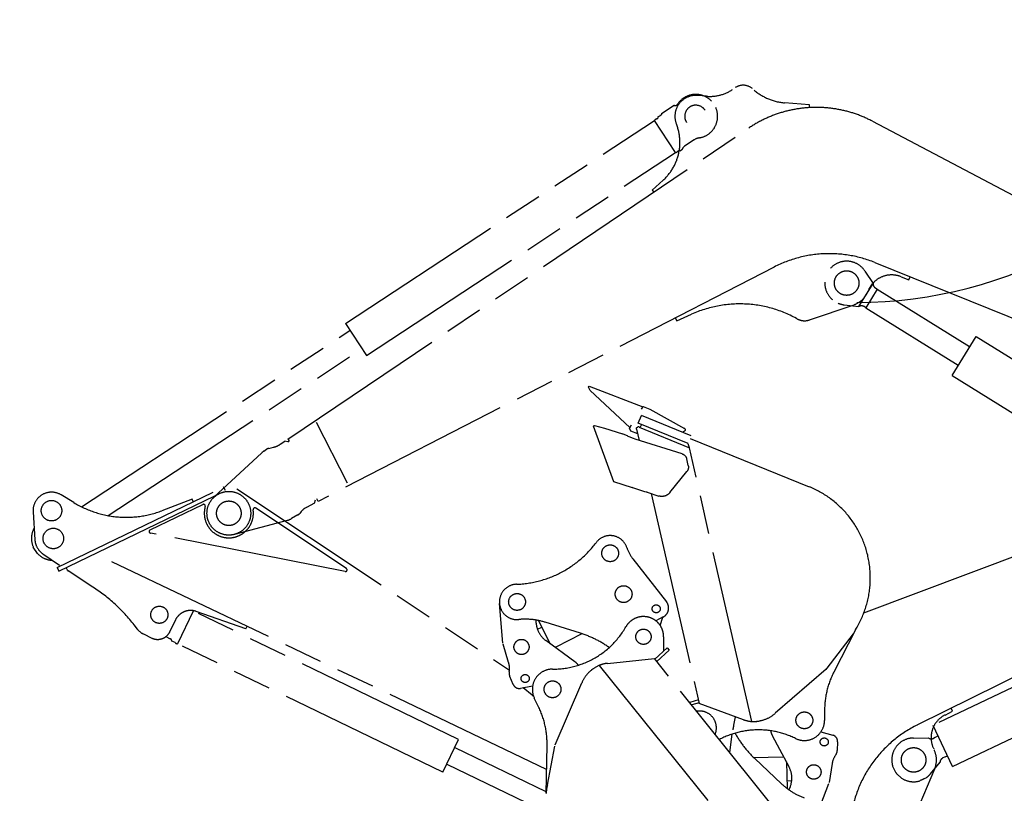
# Model space of a CAD drawing. Units: millimetres. Extents: x 0 to 20828, y 0 to 16002.
# Drawn here: x 7928 to 10855, y 5412 to 7711 of the extents above; entities that cross this region are included whole.
import ezdxf

# ---------------------------------------------------------------- set-up
doc = ezdxf.new("R2010")
doc.units = ezdxf.units.MM
doc.header["$LTSCALE"] = 1145.54
doc.linetypes.add('HIDDEN', pattern=[0.2, 0.1, -0.1])
doc.linetypes.add('PHANTOM', pattern=[0.8, 0.45, -0.05, 0.1, -0.05, 0.1, -0.05])
doc.layers.get('0').update_dxf_attribs({"linetype": 'CONTINUOUS'})
doc.layers.add('DEFAULT_2', color=8, linetype='HIDDEN')
doc.layers.add('DEFAULT_3', color=7, linetype='PHANTOM')

msp = doc.modelspace()

# ---------------------------------------------------------------- linework, layer by layer
at = {"color": 7, "linetype": 'CONTINUOUS'}
for p, q in [((9843.8, 6294.8), (9844.1, 6294.9)), ((10328.9, 5784.1), (10407.3, 5886))]:
    msp.add_line(p, q, dxfattribs=at)
for centre, radius, start, end in [((12064.6, 6441.5), 6416.8, 115.74278, 238.0677), ((10416.6, 8189.1), 1318.3, 270, 25.5354)]:
    msp.add_arc(centre, radius, start, end, dxfattribs=at)
at = {"layer": 'DEFAULT_2', "color": 8, "linetype": 'HIDDEN'}
msp.add_line((8071, 6073.9), (8070.6, 6074.7), dxfattribs=at)
at = {"layer": 'DEFAULT_3', "color": 7, "linetype": 'PHANTOM'}
for p, q in [((9970.5, 7483.3), (9943.4, 7485.6)), ((10276.2, 7457.6), (10202.1, 7463.9)), ((9836.2, 7431.6), (9874.1, 7456.5)), ((9874.1, 7456.5), (9874.2, 7456.4)), ((9874.2, 7456.4), (9874.3, 7456.4)), ((9874.3, 7456.4), (9874.4, 7456.3)), ((9874.4, 7456.3), (9874.5, 7456.3)), ((9874.5, 7456.3), (9874.6, 7456.2)), ((9874.6, 7456.2), (9874.7, 7456.2)), ((9874.7, 7456.2), (9874.8, 7456.1)), ((9874.8, 7456.1), (9874.8, 7456)), ((9874.8, 7456), (9874.9, 7456)), ((9875.2, 7455.8), (9874.9, 7456)), ((9875.4, 7455.6), (9875.2, 7455.8)), ((9875.7, 7455.5), (9875.4, 7455.6)), ((9875.9, 7455.3), (9875.7, 7455.5)), ((9876.2, 7455.2), (9875.9, 7455.3)), ((9876.5, 7455.1), (9876.2, 7455.2)), ((9876.8, 7455), (9876.5, 7455.1)), ((9877.1, 7455), (9876.8, 7455)), ((9877.3, 7454.9), (9877.1, 7455)), ((9877.6, 7454.9), (9877.3, 7454.9)), ((9877.9, 7454.9), (9877.6, 7454.9)), ((9878.2, 7454.9), (9877.9, 7454.9)), ((9878.5, 7454.9), (9878.2, 7454.9)), ((9878.8, 7454.9), (9878.5, 7454.9)), ((9879.1, 7455), (9878.8, 7454.9)), ((9879.4, 7455.1), (9879.1, 7455)), ((9879.7, 7455.1), (9879.4, 7455.1)), ((9879.9, 7455.3), (9879.7, 7455.1)), ((9880.2, 7455.4), (9879.9, 7455.3)), ((9880.5, 7455.5), (9880.2, 7455.4)), ((9880.7, 7455.7), (9880.5, 7455.5)), ((9881, 7455.8), (9880.7, 7455.7)), ((9881.2, 7456), (9881, 7455.8)), ((9881.4, 7456.2), (9881.2, 7456)), ((9881.6, 7456.4), (9881.4, 7456.2)), ((9881.8, 7456.6), (9881.6, 7456.4)), ((9882, 7456.9), (9881.8, 7456.6)), ((9882.2, 7457.1), (9882, 7456.9)), ((9882.4, 7457.4), (9882.2, 7457.1)), ((9882.6, 7457.6), (9882.4, 7457.4)), ((9882.8, 7457.9), (9882.6, 7457.6)), ((9883, 7458.2), (9882.8, 7457.9)), ((9883.1, 7458.4), (9883, 7458.2)), ((9883.3, 7458.7), (9883.1, 7458.4)), ((9883.5, 7459), (9883.3, 7458.7)), ((9883.7, 7459.2), (9883.5, 7459)), ((10276.7, 7449.6), (10276.2, 7457.6)), ((8897.3, 6808.2), (9815.4, 7411.4)), ((9878, 7316.1), (9815.4, 7411.4)), ((9822.9, 7416.3), (9825, 7417.7)), ((9825.9, 7421.8), (9831.2, 7425.3)), ((9833.1, 7426.2), (9832.9, 7426.2)), ((9833.3, 7426.3), (9833.1, 7426.2)), ((9833.6, 7426.5), (9833.3, 7426.3)), ((9833.8, 7426.6), (9833.6, 7426.5)), ((9834.1, 7426.8), (9833.8, 7426.6)), ((9834.3, 7426.9), (9834.1, 7426.8)), ((9834.5, 7427.1), (9834.3, 7426.9)), ((9834.7, 7427.3), (9834.5, 7427.1)), ((9834.9, 7427.5), (9834.7, 7427.3)), ((9835.1, 7427.7), (9834.9, 7427.5)), ((9835.3, 7427.9), (9835.1, 7427.7)), ((9835.4, 7428.2), (9835.3, 7427.9)), ((9835.6, 7428.4), (9835.4, 7428.2)), ((9835.7, 7428.7), (9835.6, 7428.4)), ((9835.9, 7428.9), (9835.7, 7428.7)), ((9836, 7429.2), (9835.9, 7428.9)), ((9836.1, 7429.7), (9836, 7429.4)), ((9836, 7429.4), (9836, 7429.2)), ((9836.2, 7430), (9836.1, 7429.7)), ((9836.2, 7431.6), (9836.2, 7431.4)), ((9836.2, 7431.4), (9836.3, 7431.1)), ((9836.3, 7430.8), (9836.2, 7430.6)), ((9836.2, 7430.6), (9836.2, 7430.3)), ((9836.2, 7430.3), (9836.2, 7430)), ((9836.3, 7431.1), (9836.3, 7430.8)), ((10464, 7408.8), (11960.9, 6620.1)), ((8726, 6464.6), (10095.9, 7388.8)), ((9933.2, 7353.5), (9904.4, 7334.7)), ((9934.4, 7354.3), (9933.2, 7353.5)), ((9935.6, 7355), (9934.4, 7354.3)), ((9936.9, 7355.7), (9935.6, 7355)), ((9938.1, 7356.3), (9936.9, 7355.7)), ((9939.4, 7356.9), (9938.1, 7356.3)), ((9940.8, 7357.5), (9939.4, 7356.9)), ((9942.1, 7358), (9940.8, 7357.5)), ((9943.5, 7358.4), (9942.1, 7358)), ((9944.8, 7358.8), (9943.5, 7358.4)), ((9946.2, 7359.2), (9944.8, 7358.8)), ((9947.6, 7359.5), (9946.2, 7359.2)), ((9949, 7359.7), (9947.6, 7359.5)), ((9885.5, 7321), (9887.6, 7322.4)), ((9891.7, 7321.5), (9897.1, 7325)), ((9900.2, 7329.2), (9900.4, 7329.6)), ((9900.3, 7329.2), (9900.2, 7329.2)), ((9900.4, 7329.6), (9900.6, 7330.1)), ((9900.6, 7330.1), (9900.8, 7330.5)), ((9900.8, 7330.5), (9901, 7330.9)), ((9901, 7330.9), (9901.2, 7331.3)), ((9901.2, 7331.3), (9901.5, 7331.7)), ((9901.5, 7331.7), (9901.8, 7332.1)), ((9901.8, 7332.1), (9902.1, 7332.5)), ((9902.1, 7332.5), (9902.4, 7332.8)), ((9902.4, 7332.8), (9902.7, 7333.2)), ((9902.7, 7333.2), (9903, 7333.5)), ((9903, 7333.5), (9903.3, 7333.8)), ((9903.3, 7333.8), (9903.7, 7334.1)), ((9903.7, 7334.1), (9904.1, 7334.4)), ((9904.1, 7334.4), (9904.4, 7334.7)), ((8959.9, 6712.9), (9878, 7316.1)), ((9841.5, 7234.3), (9808.6, 7204.7)), ((9808.6, 7204.7), (9813.1, 7198)), ((10171.2, 6975.7), (8815.8, 6279.5)), ((10470.5, 6989.3), (11791.3, 6456)), ((10441.1, 6963.8), (10465.5, 6926.5)), ((10548.5, 6947), (10571.7, 6937.6)), ((10571.7, 6937.6), (10575.4, 6946.9)), ((10423.2, 6858.4), (10465.5, 6926.5)), ((10477.7, 6910), (10443.4, 6854.8)), ((10476.8, 6910.3), (10472.5, 6912.9)), ((10477.7, 6910), (10476.8, 6910.3)), ((10477.7, 6910), (10752.3, 6739.7)), ((10276, 6818.6), (10408.7, 6863.9)), ((10379, 6863.7), (10423.2, 6858.4)), ((10442.8, 6855.5), (10438.5, 6858.1)), ((10443.4, 6854.8), (10442.8, 6855.5)), ((10443.4, 6854.8), (10718, 6684.5)), ((9877.4, 6824.8), (9882, 6815.9)), ((9882, 6815.9), (9926, 6835.6)), ((10237.2, 6823.2), (10239.9, 6821.7)), ((8897.3, 6808.2), (8959.9, 6712.9)), ((8112.4, 6263.2), (8909.5, 6786.9)), ((10700.6, 6653.5), (10772.2, 6769.1)), ((10772.2, 6769.1), (11684.7, 6203)), ((8191.2, 6237.2), (8945.2, 6732.6)), ((10700.6, 6653.5), (11613.1, 6087.4)), ((9619.5, 6618.6), (9621.4, 6621.6)), ((9624.5, 6609.2), (9619.5, 6618.6)), ((9621.4, 6621.6), (9780.7, 6560.4)), ((9624.5, 6609.2), (9741.9, 6499)), ((9780.3, 6559.8), (9776.1, 6553)), ((9780.3, 6559.8), (9780.4, 6560)), ((9780.4, 6560), (9780.6, 6560.2)), ((9780.6, 6560.2), (9780.7, 6560.4)), ((9780.7, 6560.4), (9780.9, 6560.6)), ((9780.9, 6560.6), (9781, 6560.8)), ((9781, 6560.8), (9781.1, 6561)), ((9781.1, 6561), (9781.3, 6561.2)), ((9781.3, 6561.2), (9781.4, 6561.4)), ((9781.4, 6561.4), (9781.6, 6561.5)), ((9781.6, 6561.5), (9786.8, 6559.6)), ((9786.8, 6559.6), (9801.6, 6553.6)), ((9767.2, 6511.4), (9776.6, 6534.6)), ((9924.9, 6474.4), (9776.6, 6534.6)), ((9801.6, 6553.6), (9905.1, 6495.9)), ((8903.4, 6333.5), (8810.5, 6514.3)), ((9633.7, 6504.1), (9636.9, 6504.8)), ((9633.7, 6504.1), (9693.7, 6338.3)), ((9636.9, 6504.8), (9667, 6497.3)), ((9746.5, 6506.3), (9740.9, 6497.4)), ((9762.4, 6497.5), (9762.5, 6497.7)), ((9762.5, 6497.7), (9762.6, 6497.9)), ((9762.6, 6497.9), (9762.7, 6498.1)), ((9762.7, 6498.1), (9762.8, 6498.2)), ((9762.8, 6498.2), (9762.9, 6498.4)), ((9762.9, 6498.4), (9763, 6498.6)), ((9763, 6498.6), (9763.1, 6498.7)), ((9763.1, 6498.7), (9763.2, 6498.9)), ((9763.2, 6498.9), (9763.4, 6499)), ((9763.4, 6499), (9763.5, 6499.2)), ((9763.5, 6499.2), (9763.6, 6499.3)), ((9763.6, 6499.3), (9763.8, 6499.5)), ((9763.8, 6499.5), (9764, 6499.6)), ((9764, 6499.6), (9764.1, 6499.7)), ((9764.1, 6499.7), (9764.3, 6499.8)), ((9764.3, 6499.8), (9764.5, 6499.9)), ((9764.5, 6499.9), (9764.6, 6500)), ((9764.6, 6500), (9764.8, 6500.1)), ((9764.8, 6500.1), (9765, 6500.2)), ((9765, 6500.2), (9765.2, 6500.3)), ((9765.2, 6500.3), (9765.4, 6500.4)), ((9765.4, 6500.4), (9765.6, 6500.4)), ((9765.6, 6500.4), (9765.8, 6500.5)), ((9765.8, 6500.5), (9765.9, 6500.5)), ((9766.7, 6500.7), (9765.9, 6500.5)), ((9766.9, 6500.7), (9766.7, 6500.7)), ((9767.1, 6500.8), (9766.9, 6500.7)), ((9767.3, 6500.8), (9767.1, 6500.8)), ((9915.5, 6451.2), (9767.2, 6511.4)), ((9767.5, 6500.8), (9767.3, 6500.8)), ((9767.7, 6500.8), (9767.5, 6500.8)), ((9767.9, 6500.8), (9767.7, 6500.8)), ((9768.1, 6500.8), (9767.9, 6500.8)), ((9768.3, 6500.8), (9768.1, 6500.8)), ((9768.5, 6500.8), (9768.3, 6500.8)), ((9768.7, 6500.7), (9768.5, 6500.8)), ((9768.9, 6500.7), (9768.7, 6500.7)), ((9769.1, 6500.6), (9768.9, 6500.7)), ((9769.3, 6500.6), (9769.1, 6500.6)), ((9769.5, 6500.5), (9769.3, 6500.6)), ((9769.7, 6500.4), (9769.5, 6500.5)), ((9769.7, 6500.4), (9919.1, 6438.7)), ((9776.5, 6507.6), (9773.2, 6499.6)), ((9667, 6497.3), (9720, 6480.1)), ((9722.4, 6479.1), (9720, 6480.1)), ((9724.9, 6478), (9722.4, 6479.1)), ((9727.4, 6476.9), (9724.9, 6478)), ((9729.9, 6475.9), (9727.4, 6476.9)), ((9732.4, 6474.8), (9729.9, 6475.9)), ((9735, 6473.8), (9732.4, 6474.8)), ((9737.5, 6472.7), (9735, 6473.8)), ((9740.1, 6471.7), (9737.5, 6472.7)), ((9742.7, 6470.7), (9740.1, 6471.7)), ((9744.8, 6488.1), (9740.9, 6497.4)), ((9745.2, 6469.6), (9742.7, 6470.7)), ((9765.5, 6479.7), (9744.8, 6488.1)), ((9747.8, 6468.6), (9745.2, 6469.6)), ((9750.5, 6467.6), (9747.8, 6468.6)), ((9762, 6495.9), (9762.1, 6496.1)), ((9762, 6495.7), (9762, 6495.9)), ((9762, 6495.5), (9762, 6495.7)), ((9762, 6495.3), (9762, 6495.5)), ((9762.1, 6495.1), (9762, 6495.3)), ((9762.1, 6496.5), (9762.2, 6496.7)), ((9762.1, 6496.3), (9762.1, 6496.5)), ((9762.1, 6496.1), (9762.1, 6496.3)), ((9762.1, 6494.9), (9762.1, 6495.1)), ((9762.1, 6494.7), (9762.1, 6494.9)), ((9762.2, 6494.5), (9762.1, 6494.7)), ((9762.2, 6496.9), (9762.3, 6497.1)), ((9762.2, 6496.7), (9762.2, 6496.9)), ((9762.2, 6494.5), (9769.9, 6460.8)), ((9762.3, 6497.3), (9762.4, 6497.5)), ((9762.3, 6497.1), (9762.3, 6497.3)), ((9899.1, 6484.8), (9907.7, 6491.5)), ((8668.9, 6436.9), (8683.3, 6440.4)), ((8702.9, 6449), (8716.9, 6458.4)), ((8725.2, 6456.8), (8716.9, 6458.4)), ((8725.2, 6456.8), (8729.3, 6459.6)), ((8726, 6464.6), (8729.3, 6459.6)), ((9753.1, 6466.5), (9750.5, 6467.6)), ((9758.3, 6464.5), (9753.1, 6466.5)), ((9897.8, 6420.6), (9758.3, 6464.5)), ((9919.1, 6438.7), (9915.8, 6450.5)), ((9921.9, 6466.7), (10275.1, 6323.1)), ((8505.9, 6291.8), (8647.9, 6423.7)), ((8654.4, 6428.8), (8662.5, 6434.1)), ((9897.8, 6420.6), (9898.5, 6420.4)), ((9898.5, 6420.4), (9899.1, 6420.1)), ((9899.1, 6420.1), (9899.8, 6419.9)), ((9899.8, 6419.9), (9900.4, 6419.6)), ((9900.4, 6419.6), (9901, 6419.3)), ((9901, 6419.3), (9901.6, 6418.9)), ((9901.6, 6418.9), (9902.2, 6418.6)), ((9902.2, 6418.6), (9902.8, 6418.2)), ((9902.8, 6418.2), (9903.4, 6417.8)), ((9903.4, 6417.8), (9904, 6417.4)), ((9904, 6417.4), (9904.5, 6417)), ((9904.5, 6417), (9905, 6416.5)), ((9905, 6416.5), (9905.5, 6416)), ((9905.5, 6416), (9906, 6415.6)), ((9906, 6415.6), (9906.5, 6415.1)), ((9906.5, 6415.1), (9907, 6414.5)), ((9907, 6414.5), (9907.4, 6414)), ((9907.4, 6414), (9907.8, 6413.5)), ((9907.8, 6413.5), (9908.3, 6412.9)), ((9908.3, 6412.9), (9908.6, 6412.3)), ((9908.6, 6412.3), (9909, 6411.7)), ((9909, 6411.7), (9909.3, 6411.1)), ((9909.3, 6411.1), (9909.7, 6410.5)), ((9909.7, 6410.5), (9910, 6409.9)), ((9910, 6409.9), (9910.3, 6409.2)), ((10104.9, 5625.4), (9919.1, 6438.7)), ((9910.3, 6409.2), (9910.5, 6408.6)), ((9910.5, 6408.6), (9910.7, 6407.9)), ((9910.7, 6407.9), (9911, 6407.3)), ((9911, 6407.3), (9911.1, 6406.6)), ((9911.1, 6406.6), (9911.3, 6405.9)), ((9916, 6385.6), (9911.3, 6405.9)), ((9916, 6385.6), (9916.1, 6384.9)), ((9916.1, 6384.9), (9916.2, 6384.1)), ((9916.2, 6384.1), (9916.3, 6383.4)), ((9916.3, 6383.4), (9916.4, 6382.6)), ((9916.4, 6382.6), (9916.4, 6381.9)), ((9916.4, 6381.9), (9916.5, 6381.2)), ((9916.5, 6381.2), (9916.4, 6380.4)), ((9861.6, 6305.5), (9912.1, 6368.7)), ((9912.5, 6369.2), (9912.1, 6368.7)), ((9913, 6369.9), (9912.5, 6369.2)), ((9913.4, 6370.5), (9913, 6369.9)), ((9913.8, 6371.1), (9913.4, 6370.5)), ((9914.1, 6371.8), (9913.8, 6371.1)), ((9914.5, 6372.5), (9914.1, 6371.8)), ((9914.8, 6373.1), (9914.5, 6372.5)), ((9915.1, 6373.8), (9914.8, 6373.1)), ((9915.3, 6374.5), (9915.1, 6373.8)), ((9915.6, 6375.2), (9915.3, 6374.5)), ((9915.8, 6376), (9915.6, 6375.2)), ((9916, 6376.7), (9915.8, 6376)), ((9916.1, 6377.4), (9916, 6376.7)), ((9916.2, 6378.2), (9916.1, 6377.4)), ((9916.3, 6378.9), (9916.2, 6378.2)), ((9916.4, 6379.7), (9916.3, 6378.9)), ((9916.4, 6380.4), (9916.4, 6379.7)), ((8039.4, 6083.1), (8534.7, 6322.2)), ((8539.9, 6311.4), (8534.7, 6322.2)), ((9693.7, 6338.3), (9748.7, 6320.5)), ((10279.1, 6321.4), (10275.1, 6323.1)), ((8044.6, 6072.3), (8539.9, 6311.4)), ((8089.4, 6275.8), (8051.6, 6298.7)), ((8574.1, 6317.1), (9384.2, 5777.6)), ((9751.6, 6319.5), (9748.7, 6320.5)), ((9754.4, 6318.6), (9751.6, 6319.5)), ((9757.3, 6317.6), (9754.4, 6318.6)), ((9760.2, 6316.7), (9757.3, 6317.6)), ((9763.2, 6315.7), (9760.2, 6316.7)), ((9766.1, 6314.8), (9763.2, 6315.7)), ((9769.1, 6313.8), (9766.1, 6314.8)), ((9772.1, 6312.9), (9769.1, 6313.8)), ((9775.1, 6311.9), (9772.1, 6312.9)), ((9778.1, 6311), (9775.1, 6311.9)), ((9781.1, 6310.1), (9778.1, 6311)), ((9784.2, 6309.1), (9781.1, 6310.1)), ((9787.2, 6308.2), (9784.2, 6309.1)), ((9790.3, 6307.3), (9787.2, 6308.2)), ((9793.3, 6306.4), (9790.3, 6307.3)), ((9793.3, 6306.4), (9828.2, 6295.4)), ((9806.1, 6302.4), (9948.6, 5678.4)), ((9829.2, 6295.2), (9828.2, 6295.4)), ((9830.1, 6294.9), (9829.2, 6295.2)), ((9831.1, 6294.7), (9830.1, 6294.9)), ((9832.1, 6294.5), (9831.1, 6294.7)), ((9833.1, 6294.4), (9832.1, 6294.5)), ((9834.1, 6294.2), (9833.1, 6294.4)), ((9835.1, 6294.1), (9834.1, 6294.2)), ((9836.1, 6294.1), (9835.1, 6294.1)), ((9837.1, 6294.1), (9836.1, 6294.1)), ((9838.1, 6294.1), (9837.1, 6294.1)), ((9839.1, 6294.1), (9838.1, 6294.1)), ((9840, 6294.2), (9839.1, 6294.1)), ((9841, 6294.3), (9840, 6294.2)), ((9842, 6294.5), (9841, 6294.3)), ((9843, 6294.7), (9842, 6294.5)), ((9843.8, 6294.8), (9843, 6294.7)), ((9844.9, 6295.1), (9844.1, 6294.9)), ((9845, 6295.1), (9844.9, 6295.1)), ((9846, 6295.3), (9845, 6295.1)), ((9847, 6295.6), (9846, 6295.3)), ((9847.9, 6295.9), (9847, 6295.6)), ((9848.8, 6296.3), (9847.9, 6295.9)), ((9849.8, 6296.6), (9848.8, 6296.3)), ((9850.7, 6297), (9849.8, 6296.6)), ((9851.6, 6297.5), (9850.7, 6297)), ((9852.5, 6297.9), (9851.6, 6297.5)), ((9853.3, 6298.4), (9852.5, 6297.9)), ((9854.2, 6298.9), (9853.3, 6298.4)), ((9855, 6299.5), (9854.2, 6298.9)), ((9855.8, 6300.1), (9855, 6299.5)), ((9856.6, 6300.7), (9855.8, 6300.1)), ((9857.4, 6301.3), (9856.6, 6300.7)), ((9858.1, 6301.9), (9857.4, 6301.3)), ((9858.9, 6302.6), (9858.1, 6301.9)), ((9859.6, 6303.3), (9858.9, 6302.6)), ((9860.3, 6304), (9859.6, 6303.3)), ((9860.9, 6304.8), (9860.3, 6304)), ((9861.6, 6305.5), (9860.9, 6304.8)), ((10283.1, 6319.7), (10279.1, 6321.4)), ((10287, 6317.9), (10283.1, 6319.7)), ((10291, 6316.1), (10287, 6317.9)), ((10294.9, 6314.2), (10291, 6316.1)), ((10298.7, 6312.2), (10294.9, 6314.2)), ((10302.6, 6310.2), (10298.7, 6312.2)), ((10306.4, 6308.1), (10302.6, 6310.2)), ((10310.2, 6306), (10306.4, 6308.1)), ((10313.9, 6303.8), (10310.2, 6306)), ((10317.6, 6301.6), (10313.9, 6303.8)), ((10321.3, 6299.3), (10317.6, 6301.6)), ((10325, 6296.9), (10321.3, 6299.3)), ((10328.6, 6294.5), (10325, 6296.9)), ((10332.2, 6292.1), (10328.6, 6294.5)), ((8316, 6194.5), (8473, 6270.2)), ((8441.2, 6285.9), (8351.4, 6251.8)), ((8444.6, 6278.7), (8441.2, 6285.9)), ((8804.4, 6273.7), (8780.8, 6261.6)), ((8804.4, 6273.7), (8807.9, 6284.5)), ((8815.8, 6279.5), (8812.2, 6286.7)), ((10335.7, 6289.5), (10332.2, 6292.1)), ((10339.2, 6287), (10335.7, 6289.5)), ((10342.7, 6284.4), (10339.2, 6287)), ((10346.1, 6281.7), (10342.7, 6284.4)), ((10349.5, 6279), (10346.1, 6281.7)), ((10352.8, 6276.2), (10349.5, 6279)), ((10356.1, 6273.4), (10352.8, 6276.2)), ((10359.4, 6270.5), (10356.1, 6273.4)), ((10362.6, 6267.6), (10359.4, 6270.5)), ((10365.8, 6264.7), (10362.6, 6267.6)), ((10368.9, 6261.6), (10365.8, 6264.7)), ((7968.2, 6248.2), (7973.5, 6165.6)), ((8899.6, 6079.9), (8630.2, 6259.4)), ((8755.7, 6239.4), (8736.2, 6228.1)), ((8765.3, 6249.1), (8761, 6243.9)), ((10372, 6258.6), (10368.9, 6261.6)), ((10375, 6255.5), (10372, 6258.6)), ((10378, 6252.3), (10375, 6255.5)), ((10381, 6249.2), (10378, 6252.3)), ((10383.9, 6245.9), (10381, 6249.2)), ((10386.7, 6242.6), (10383.9, 6245.9)), ((10389.5, 6239.3), (10386.7, 6242.6)), ((10392.3, 6236), (10389.5, 6239.3)), ((10395, 6232.6), (10392.3, 6236)), ((8723.9, 6223.1), (8566.9, 6181.3)), ((10397.6, 6229.1), (10395, 6232.6)), ((10400.2, 6225.7), (10397.6, 6229.1)), ((10402.8, 6222.1), (10400.2, 6225.7)), ((10405.3, 6218.6), (10402.8, 6222.1)), ((10407.7, 6215), (10405.3, 6218.6)), ((10410.1, 6211.4), (10407.7, 6215)), ((10412.4, 6207.7), (10410.1, 6211.4)), ((10414.7, 6204), (10412.4, 6207.7)), ((11793.7, 6208.1), (10595.8, 5614.4)), ((8895.8, 6070.8), (8317.2, 6185.1)), ((10416.9, 6200.3), (10414.7, 6204)), ((10419.1, 6196.5), (10416.9, 6200.3)), ((10421.2, 6192.7), (10419.1, 6196.5)), ((10423.3, 6188.9), (10421.2, 6192.7)), ((10425.3, 6185), (10423.3, 6188.9)), ((10427.2, 6181.1), (10425.3, 6185)), ((10429.1, 6177.2), (10427.2, 6181.1)), ((10430.9, 6173.3), (10429.1, 6177.2)), ((10437.9, 5948.3), (11094.6, 6194.7)), ((10432.7, 6169.3), (10430.9, 6173.3)), ((10434.4, 6165.3), (10432.7, 6169.3)), ((10436, 6161.3), (10434.4, 6165.3)), ((10437.6, 6157.3), (10436, 6161.3)), ((10439.2, 6153.2), (10437.6, 6157.3)), ((10440.6, 6149.1), (10439.2, 6153.2)), ((10442, 6145), (10440.6, 6149.1)), ((7981.2, 6124.5), (7968.8, 6143.5)), ((7997.3, 6123.8), (8047.1, 6089.6)), ((9494.7, 5483.1), (8156.1, 6122.2)), ((10443.4, 6140.9), (10442, 6145)), ((10444.7, 6136.7), (10443.4, 6140.9)), ((10445.9, 6132.6), (10444.7, 6136.7)), ((10447, 6128.4), (10445.9, 6132.6)), ((10448.1, 6124.2), (10447, 6128.4)), ((10449.2, 6119.9), (10448.1, 6124.2)), ((10450.1, 6115.7), (10449.2, 6119.9)), ((10662.2, 5623), (11729.1, 6131.8)), ((9750.7, 6108.8), (9851.2, 5981.2)), ((10451, 6111.5), (10450.1, 6115.7)), ((10451.9, 6107.2), (10451, 6111.5)), ((10452.7, 6102.9), (10451.9, 6107.2)), ((10453.4, 6098.6), (10452.7, 6102.9)), ((10454.1, 6094.4), (10453.4, 6098.6)), ((10454.6, 6090.1), (10454.1, 6094.4)), ((10455.2, 6085.7), (10454.6, 6090.1)), ((8039.4, 6083.1), (8044.6, 6072.3)), ((8070.6, 6074.7), (8066.5, 6082.7)), ((8146.1, 6024.8), (8072.3, 6072.8)), ((10455.6, 6081.4), (10455.2, 6085.7)), ((10456, 6077.1), (10455.6, 6081.4)), ((10456.4, 6072.8), (10456, 6077.1)), ((10456.6, 6068.4), (10456.4, 6072.8)), ((10456.8, 6064.1), (10456.6, 6068.4)), ((10457, 6059.8), (10456.8, 6064.1)), ((10457.1, 6055.4), (10457, 6059.8)), ((10456.2, 6029.4), (10456.5, 6033.7)), ((10456.5, 6033.7), (10456.7, 6038)), ((10456.7, 6038), (10456.9, 6042.4)), ((10456.9, 6042.4), (10457, 6046.7)), ((10457, 6046.7), (10457.1, 6051.1)), ((10457.1, 6051.1), (10457.1, 6055.4)), ((10452.2, 5999.2), (10453, 6003.5)), ((10453, 6003.5), (10453.7, 6007.8)), ((10453.7, 6007.8), (10454.3, 6012.1)), ((10454.3, 6012.1), (10454.9, 6016.4)), ((10454.9, 6016.4), (10455.4, 6020.7)), ((10455.4, 6020.7), (10455.8, 6025)), ((10455.8, 6025), (10456.2, 6029.4)), ((9364.7, 5857.8), (9354.7, 5976.2)), ((10445.1, 5969.7), (10446.3, 5973.9)), ((10446.3, 5973.9), (10447.5, 5978.1)), ((10447.5, 5978.1), (10448.6, 5982.3)), ((10448.6, 5982.3), (10449.6, 5986.5)), ((10449.6, 5986.5), (10450.5, 5990.7)), ((10450.5, 5990.7), (10451.4, 5995)), ((10451.4, 5995), (10452.2, 5999.2)), ((10701.7, 5491.2), (11768.4, 5999.9)), ((8444.5, 5953.6), (8397.5, 5856.4)), ((9233, 5571.9), (8444.5, 5953.6)), ((8600.8, 5901), (8453.1, 5952.5)), ((10435, 5941), (10436.7, 5945.1)), ((10436.7, 5945.1), (10438.2, 5949.1)), ((10438.2, 5949.1), (10439.7, 5953.2)), ((10439.7, 5953.2), (10441.2, 5957.3)), ((10441.2, 5957.3), (10442.6, 5961.4)), ((10442.6, 5961.4), (10443.9, 5965.5)), ((10443.9, 5965.5), (10445.1, 5969.7)), ((8374.9, 5892.1), (8391.5, 5926.8)), ((9463.9, 5917.6), (9463.3, 5926.7)), ((9506.6, 5855.5), (9470.4, 5925.5)), ((9595.5, 5887.6), (9490.9, 5920.2)), ((9841.5, 5936), (9819.5, 5924.5)), ((9832.3, 5910.9), (9839.9, 5935.2)), ((10419.9, 5909.8), (10422, 5913.6)), ((10422, 5913.6), (10424.1, 5917.4)), ((10424.1, 5917.4), (10426, 5921.3)), ((10426, 5921.3), (10428, 5925.2)), ((10428, 5925.2), (10429.8, 5929.1)), ((10429.8, 5929.1), (10431.6, 5933.1)), ((10431.6, 5933.1), (10433.4, 5937)), ((10433.4, 5937), (10435, 5941)), ((8278.2, 5899.8), (8268.6, 5912.2)), ((8296.2, 5885.4), (8321.6, 5873.2)), ((8600.8, 5901), (8604.2, 5908.2)), ((9467.6, 5899.5), (9480.4, 5906.1)), ((9599.7, 5886.2), (9522.6, 5846.3)), ((10413, 5898.1), (10348.6, 5772.2)), ((10413, 5898.1), (10415.6, 5902.3)), ((10415.6, 5902.3), (10417.8, 5906)), ((10417.8, 5906), (10419.9, 5909.8)), ((8363.1, 5877.5), (8375.8, 5871.4)), ((8376.2, 5871.2), (8375.8, 5871.4)), ((8376.7, 5870.9), (8376.2, 5871.2)), ((8377.1, 5870.6), (8376.7, 5870.9)), ((8377.5, 5870.3), (8377.1, 5870.6)), ((8377.9, 5870), (8377.5, 5870.3)), ((8378.3, 5869.7), (8377.9, 5870)), ((8378.6, 5869.3), (8378.3, 5869.7)), ((8379, 5868.9), (8378.6, 5869.3)), ((8379.3, 5868.5), (8379, 5868.9)), ((8379.6, 5868.1), (8379.3, 5868.5)), ((8379.9, 5867.7), (8379.6, 5868.1)), ((8380.2, 5867.2), (8379.9, 5867.7)), ((8380.4, 5866.8), (8380.2, 5867.2)), ((8380.6, 5866.3), (8380.4, 5866.8)), ((8380.8, 5865.8), (8380.6, 5866.3)), ((8381, 5865.3), (8380.8, 5865.8)), ((8381.1, 5864.8), (8381, 5865.3)), ((8381.2, 5864.3), (8381.1, 5864.8)), ((8381.2, 5864.3), (8381.2, 5864.3)), ((8390.3, 5859.9), (8381.2, 5864.3)), ((9185.9, 5474.7), (8397.5, 5856.4)), ((9382, 5800.2), (9365.3, 5854.7)), ((9578.5, 5803.1), (9492.5, 5865.7)), ((9842.7, 5876.5), (9842.3, 5834)), ((9520.2, 5845.6), (9522.4, 5846.8)), ((9816.7, 5810.7), (9853.4, 5844.1)), ((9822.4, 5803.7), (9859.4, 5837.4)), ((9853.4, 5844.1), (9859.4, 5837.4)), ((9661.3, 5795.5), (9659.7, 5795.1)), ((9662.9, 5795.9), (9661.3, 5795.5)), ((9664.5, 5796.3), (9662.9, 5795.9)), ((9666, 5796.6), (9664.5, 5796.3)), ((9667.6, 5796.9), (9666, 5796.6)), ((9669.2, 5797.2), (9667.6, 5796.9)), ((9670.8, 5797.4), (9669.2, 5797.2)), ((9672.4, 5797.7), (9670.8, 5797.4)), ((9674, 5797.9), (9672.4, 5797.7)), ((9675.6, 5798.1), (9674, 5797.9)), ((9675.6, 5798.1), (9815.2, 5812.7)), ((10215.8, 5313.6), (9815.2, 5812.7)), ((9615.8, 5766.2), (9614.6, 5764.7)), ((9617.1, 5767.6), (9615.8, 5766.2)), ((9618.4, 5769.1), (9617.1, 5767.6)), ((9619.8, 5770.5), (9618.4, 5769.1)), ((9621.2, 5771.8), (9619.8, 5770.5)), ((9622.6, 5773.2), (9621.2, 5771.8)), ((9624, 5774.5), (9622.6, 5773.2)), ((9625.5, 5775.8), (9624, 5774.5)), ((9627, 5777.1), (9625.5, 5775.8)), ((9628.5, 5778.4), (9627, 5777.1)), ((9630, 5779.5), (9628.5, 5778.4)), ((9630.3, 5779.7), (9628.8, 5778.6)), ((9631.5, 5780.7), (9630, 5779.5)), ((9631.8, 5780.9), (9630.3, 5779.7)), ((9633.1, 5781.8), (9631.5, 5780.7)), ((9633.4, 5782.1), (9631.8, 5780.9)), ((9634.7, 5783), (9633.1, 5781.8)), ((9636.3, 5784), (9634.7, 5783)), ((9638, 5785.1), (9636.3, 5784)), ((9639.6, 5786.1), (9638, 5785.1)), ((9641.3, 5787.1), (9639.6, 5786.1)), ((9643, 5788), (9641.3, 5787.1)), ((9644.7, 5789), (9643, 5788)), ((9646.5, 5789.9), (9644.7, 5789)), ((9648.2, 5790.7), (9646.5, 5789.9)), ((9650, 5791.5), (9648.2, 5790.7)), ((9651.4, 5792.1), (9650, 5791.5)), ((9652, 5792.6), (9651.4, 5792.1)), ((9651.4, 5792.1), (10173.6, 5141.6)), ((9653.6, 5793.2), (9652, 5792.6)), ((9655.1, 5793.7), (9653.6, 5793.2)), ((9656.6, 5794.2), (9655.1, 5793.7)), ((9658.2, 5794.6), (9656.6, 5794.2)), ((9659.7, 5795.1), (9658.2, 5794.6)), ((10326, 5781), (10174.6, 5649.7)), ((10326, 5781), (10326.4, 5781.3)), ((10326.4, 5781.3), (10326.7, 5781.6)), ((10326.7, 5781.6), (10327, 5782)), ((10327, 5782), (10327.4, 5782.3)), ((10327.4, 5782.3), (10327.7, 5782.6)), ((10327.7, 5782.6), (10328, 5783)), ((10328, 5783), (10328.3, 5783.4)), ((10328.3, 5783.4), (10328.6, 5783.7)), ((10328.6, 5783.7), (10328.9, 5784.1)), ((9395.5, 5735.5), (9385.2, 5759.3)), ((9520.4, 5555.6), (9599.3, 5739.9)), ((9600.1, 5741.6), (9599.3, 5739.9)), ((9600.9, 5743.4), (9600.1, 5741.6)), ((9601.7, 5745.2), (9600.9, 5743.4)), ((9602.6, 5746.9), (9601.7, 5745.2)), ((9603.6, 5748.6), (9602.6, 5746.9)), ((9604.5, 5750.3), (9603.6, 5748.6)), ((9605.5, 5752), (9604.5, 5750.3)), ((9606.5, 5753.7), (9605.5, 5752)), ((9607.6, 5755.3), (9606.5, 5753.7)), ((9608.7, 5756.9), (9607.6, 5755.3)), ((9609.8, 5758.5), (9608.7, 5756.9)), ((9610.9, 5760.1), (9609.8, 5758.5)), ((9612.1, 5761.6), (9610.9, 5760.1)), ((9613.3, 5763.2), (9612.1, 5761.6)), ((9614.6, 5764.7), (9613.3, 5763.2)), ((9453.1, 5729.9), (9417.3, 5723.7)), ((9451.8, 5703.1), (9424.7, 5725)), ((9455, 5703.4), (9454, 5702.9)), ((9471.7, 5667.1), (9458.3, 5695)), ((9946, 5689.7), (9920.1, 5682)), ((9948, 5680.9), (9926.1, 5674.4)), ((10080.5, 5630.7), (9948.6, 5678.4)), ((10173.1, 5648.4), (10174.6, 5649.7)), ((10321.1, 5659.5), (10321, 5628.5)), ((10679.3, 5644.6), (10701.7, 5655.7)), ((10701.7, 5655.7), (10697.2, 5664.7)), ((10080.5, 5630.7), (10082, 5630.1)), ((10082, 5630.1), (10083.5, 5629.6)), ((10083.5, 5629.6), (10085.1, 5629.1)), ((10085.1, 5629.1), (10086.6, 5628.7)), ((10086.6, 5628.7), (10088.2, 5628.2)), ((10088.2, 5628.2), (10089.7, 5627.8)), ((10089.7, 5627.8), (10091.3, 5627.4)), ((10091.3, 5627.4), (10092.9, 5627.1)), ((10092.9, 5627.1), (10094.5, 5626.7)), ((10094.5, 5626.7), (10096.1, 5626.4)), ((10096.1, 5626.4), (10097.7, 5626.1)), ((10097.7, 5626.1), (10099.3, 5625.9)), ((10099.3, 5625.9), (10100.9, 5625.6)), ((10100.9, 5625.6), (10102.5, 5625.4)), ((10102.5, 5625.4), (10104.1, 5625.2)), ((10104.1, 5625.2), (10104.9, 5625.4)), ((10104.5, 5625.4), (10106.1, 5625.3)), ((10106.1, 5625.3), (10108, 5625.3)), ((10108, 5625.3), (10110, 5625.3)), ((10110, 5625.3), (10111.9, 5625.3)), ((10110.3, 5625.3), (10112.2, 5625.4)), ((10111.9, 5625.3), (10113.9, 5625.4)), ((10112.2, 5625.4), (10114.2, 5625.5)), ((10113.9, 5625.4), (10115.8, 5625.5)), ((10114.2, 5625.5), (10116.1, 5625.6)), ((10115.8, 5625.5), (10117.7, 5625.6)), ((10116.1, 5625.6), (10118.1, 5625.7)), ((10117.7, 5625.6), (10119.7, 5625.8)), ((10118.1, 5625.7), (10120, 5625.9)), ((10119.7, 5625.8), (10121.6, 5626.1)), ((10120, 5625.9), (10122, 5626.1)), ((10121.6, 5626.1), (10123.6, 5626.3)), ((10122, 5626.1), (10123.9, 5626.4)), ((10123.6, 5626.3), (10125.5, 5626.6)), ((10123.9, 5626.4), (10125.8, 5626.7)), ((10125.5, 5626.6), (10127.4, 5627)), ((10125.8, 5626.7), (10127.7, 5627.1)), ((10127.4, 5627), (10129.3, 5627.4)), ((10127.7, 5627.1), (10129.6, 5627.4)), ((10129.3, 5627.4), (10131.1, 5627.8)), ((10129.6, 5627.4), (10131.5, 5627.8)), ((10131.5, 5627.8), (10133.4, 5628.3)), ((10133.4, 5628.3), (10135.3, 5628.8)), ((10135.3, 5628.8), (10137.2, 5629.3)), ((10137.2, 5629.3), (10139.1, 5629.9)), ((10139.1, 5629.9), (10140.9, 5630.5)), ((10140.9, 5630.5), (10142.8, 5631.1)), ((10142.8, 5631.1), (10144.6, 5631.8)), ((10144.6, 5631.8), (10146.4, 5632.5)), ((10146.4, 5632.5), (10148.2, 5633.3)), ((10148.2, 5633.3), (10150, 5634)), ((10150, 5634), (10151.8, 5634.9)), ((10151.8, 5634.9), (10153.5, 5635.7)), ((10153.5, 5635.7), (10155.3, 5636.6)), ((10155.3, 5636.6), (10157, 5637.5)), ((10157, 5637.5), (10158.7, 5638.4)), ((10158.7, 5638.4), (10160.4, 5639.4)), ((10160.4, 5639.4), (10162, 5640.4)), ((10162, 5640.4), (10163.7, 5641.5)), ((10163.7, 5641.5), (10165.3, 5642.6)), ((10165.3, 5642.6), (10166.9, 5643.7)), ((10166.9, 5643.7), (10168.5, 5644.8)), ((10168.5, 5644.8), (10170.1, 5646)), ((10170.1, 5646), (10171.6, 5647.2)), ((10171.6, 5647.2), (10173.1, 5648.4)), ((10310.4, 5594.8), (10345.4, 5584.8)), ((10701.7, 5491.2), (10643.6, 5613)), ((9185.9, 5474.7), (9233, 5571.9)), ((10039.4, 5533.3), (10046.8, 5588)), ((10165.7, 5583.7), (10215.7, 5489.8)), ((10359.8, 5564.7), (10358.7, 5538.8)), ((10585.3, 5576.2), (10629.8, 5576.6)), ((10649.5, 5577.4), (10645, 5575.2)), ((10650.3, 5578), (10649.5, 5577.4)), ((10657.1, 5581.3), (10650.3, 5578)), ((9493.3, 5416.4), (9222.8, 5547.4)), ((9493.2, 5412.2), (9496.2, 5553.7)), ((9497, 5437.5), (9519.1, 5551.6)), ((10110.3, 5518.2), (10197.1, 5520.4)), ((10113.5, 5515.1), (10193.3, 5440.1)), ((10199.6, 5520), (10197.1, 5519.9)), ((10207.5, 5505.2), (10209.5, 5426.4)), ((10636, 5469.9), (10664.3, 5504.2)), ((10677.3, 5519.2), (10672.8, 5517)), ((10685.1, 5522.6), (10678.3, 5519.3)), ((9492.8, 5355.5), (9198.8, 5497.9)), ((10343.7, 5500.5), (10335, 5444.3)), ((10533, 5473.4), (10523.2, 5493.9)), ((10594.1, 5355.7), (10648.5, 5484.9)), ((10223.4, 5448.6), (10209, 5448.2)), ((10548.6, 5458), (10536.7, 5468.7)), ((10604.5, 5449.1), (10604.4, 5449)), ((10604.4, 5449), (10604.5, 5449)), ((10604.5, 5449.2), (10604.5, 5449.1)), ((10604.6, 5449.2), (10604.5, 5449.2)), ((10604.5, 5449.1), (10604.5, 5449.1)), ((10604.7, 5449.3), (10604.6, 5449.2)), ((10604.8, 5449.4), (10604.7, 5449.3)), ((10604.9, 5449.4), (10604.8, 5449.4)), ((10607.3, 5450.6), (10605.1, 5449.5)), ((10609.1, 5451.4), (10607.3, 5450.6)), ((10610.4, 5451.9), (10609.1, 5451.4)), ((10611.2, 5452.3), (10610.4, 5451.9)), ((10612.1, 5452.7), (10611.2, 5452.3)), ((10613, 5453.2), (10612.1, 5452.7)), ((10613.9, 5453.6), (10613, 5453.2)), ((10614.8, 5454), (10613.9, 5453.6)), ((10615.6, 5454.4), (10614.8, 5454)), ((10616.5, 5454.9), (10615.6, 5454.4)), ((10617.3, 5455.3), (10616.5, 5454.9)), ((10619.5, 5456.4), (10617.3, 5455.3)), ((10621.7, 5457.4), (10619.5, 5456.4)), ((9493.6, 5416), (9493.2, 5411.7)), ((9494.2, 5420.3), (9493.6, 5416)), ((9494.8, 5424.6), (9494.2, 5420.3)), ((9495.4, 5428.9), (9494.8, 5424.6)), ((9496.2, 5433.2), (9495.4, 5428.9)), ((9497, 5437.5), (9496.2, 5433.2)), ((10218.8, 5430.7), (10215.3, 5422.2)), ((10291.4, 5330.3), (10334.1, 5441.2))]:
    msp.add_line(p, q, dxfattribs=at)
at = {"layer": 'DEFAULT_3', "color": 9, "linetype": 'PHANTOM'}
for p, q in [((9832.9, 7426.2), (9833, 7426.2)), ((9833, 7426.2), (9833.2, 7426.1)), ((9833.2, 7426.1), (9833.4, 7426.1)), ((9833.4, 7426.1), (9833.5, 7426.1)), ((9833.5, 7426.1), (9833.6, 7426.1)), ((9833.6, 7426.1), (9833.7, 7426)), ((9833.7, 7426), (9833.8, 7426)), ((9833.8, 7426), (9834, 7426)), ((9834, 7426), (9834.1, 7426)), ((9834.1, 7426), (9834.3, 7425.9)), ((9834.3, 7425.9), (9834.4, 7425.9)), ((9834.4, 7425.9), (9834.6, 7425.9)), ((9834.6, 7425.9), (9834.7, 7425.8)), ((9836.2, 7431.4), (9836.3, 7431.4)), ((9836.3, 7431.4), (9836.5, 7431.5)), ((9836.5, 7431.5), (9836.7, 7431.5))]:
    msp.add_line(p, q, dxfattribs=at)
at = {"layer": 'DEFAULT_3', "color": 7, "linetype": 'PHANTOM'}
for centre, radius in [((10386.7, 6928.2), 36.5), ((8550.2, 6244.1), 65), ((8023.1, 6251.7), 30.5), ((8550.2, 6244.1), 36.5), ((8028.4, 6169.2), 30.5), ((9683.8, 6125.2), 25), ((9407, 5980.6), 25), ((9723.7, 6003.9), 25), ((9820.6, 5960.2), 12), ((8343.6, 5942.5), 25.5), ((9782.7, 5877.1), 22.7), ((9420.2, 5846.8), 22.5), ((9431.1, 5753), 12), ((9512.4, 5721), 25), ((10261, 5628.8), 25), ((10320.1, 5564.5), 12), ((10585.8, 5511.2), 36.5), ((10289, 5475.3), 21.5)]:
    msp.add_circle(centre, radius, dxfattribs=at)
for centre, radius, start, end in [((9980.5, 7602.9), 120, 265.1912, 304.0068), ((10079.2, 7474.1), 42, 49.5619, 124.0068), ((10215.6, 7623.3), 160, 229.5619, 265.1912), ((9938.2, 7423.8), 62, 85.1912, 201.6211), ((9938.2, 7423.8), 65, 43.3678, 147.0084), ((9938.2, 7423.8), 65, 279.6, 23.2413), ((10296.6, 7091.2), 359, 62.2148, 124.0068), ((9824.3, 7406), 10.4, 97.9517, 148.6574), ((9823.3, 7420.2), 3, 303.3045, 33.3045), ((9835.6, 7418.6), 8, 109.3136, 123.3045), ((9741.1, 7345.7), 150, 312.0068, 21.6211), ((9876.6, 7326.4), 10.4, 277.9517, 328.6574), ((9889.2, 7319.9), 3, 33.3045, 123.3045), ((9892.7, 7331.7), 8, 303.3045, 341.459), ((10335.7, 6655.5), 360, 68.0148, 117.1858), ((10386.7, 6928.2), 65, 33.1876, 138.1243), ((10520.4, 6877.4), 75, 68.0148, 158.0148), ((10386.7, 6928.2), 65, 177.7575, 229.3377), ((10480.4, 6925.7), 15, 176.67, 238.1876), ((10386.7, 6928.2), 68, 288.8405, 338.0148), ((10069.1, 6516.2), 350, 61.2997, 114.1335), ((10386.7, 6928.2), 65, 247.0374, 263.1876), ((10430.6, 6845.4), 15, 58.1876, 119.7051), ((10261.5, 6861.2), 45, 241.2997, 288.8405), ((9902.7, 6491.5), 5, 359.3072, 60.8873), ((8669.3, 6498.7), 60, 283.4613, 304.0069), ((8682, 6387.1), 50, 123.4613, 132.8962), ((8673.5, 6417.5), 20, 103.4613, 123.4613), ((8023.1, 6251.7), 55, 58.7701, 183.6788), ((8245, 6532.3), 300, 238.7701, 290.7701), ((8475.2, 6265.7), 5, 343.9257, 115.7361), ((8550.2, 6244.1), 73, 163.9257, 8.1464), ((8627.4, 6255.2), 5, 56.3361, 188.1464), ((8745.6, 6256.7), 20, 300.1398, 320.1398), ((8803.7, 6217.1), 50, 117.1859, 140.1398), ((8711.1, 6271.4), 50, 284.8829, 300.1398), ((8028.5, 6169.2), 65, 151.558, 203.2413), ((8318.2, 6190), 5, 115.7361, 258.8286), ((9683.8, 6125.2), 52.5, 17.354, 143.0811), ((8028.4, 6169.2), 55, 183.6788, 235.5242), ((9393.9, 6342.9), 310, 272.0672, 323.0811), ((8028.5, 6169.2), 65, 223.3678, 267.6662), ((9829.3, 6170.7), 100, 197.354, 218.2001), ((8075, 6077), 5, 206.9874, 236.9801), ((8896.8, 6075.8), 5, 258.8286, 56.3361), ((9407, 5980.6), 52.5, 92.0672, 275.5223), ((7873.7, 5605.6), 500, 37.8247, 56.9801), ((9827.6, 5962.6), 30, 297.5742, 38.2001), ((8436.6, 5905.3), 50, 70.7574, 154.4801), ((8437.7, 5948.7), 8.45, 36.005, 46.7313), ((9431.3, 5729.3), 200, 72.6552, 95.5223), ((9533.7, 5922.3), 70, 183.8788, 233.9286), ((9782.7, 5877.1), 60, 359.4195, 150.2509), ((8317.7, 5930.5), 50, 217.8247, 244.4801), ((8338.8, 5909.3), 40, 244.4801, 334.4801), ((9513.6, 6030.9), 250, 269.7882, 330.2509), ((9506, 5601.2), 300, 54.3782, 72.6552), ((8397.1, 5864.9), 8.45, 216.005, 272.3204), ((9328.3, 5783.7), 56.3, 349.6991, 17.0888), ((9549.1, 5762.7), 50, 36.7684, 53.9286), ((9408.2, 5769.2), 25, 169.6991, 203.3211), ((9512.4, 5720.9), 60, 89.7882, 205.6152), ((10571.1, 5658.3), 250, 152.8998, 179.7268), ((9413.9, 5743.4), 20, 203.3211, 279.8888), ((9453, 5704.7), 2, 231.1064, 297.2042), ((9246.3, 5559), 250, 358.7882, 25.6152), ((9949.6, 5606.3), 50, 337.8714, 99.6349), ((10404.2, 5552.3), 359, 165.9292, 172.3547), ((10261, 5628.8), 60, 243.8998, 359.7268), ((10712.6, 5577.4), 75, 116.3627, 206.3627), ((10124.6, 5350.4), 250, 63.8998, 117.6694), ((10319, 5733.7), 300, 208.4897, 226.7668), ((10209.8, 5607.2), 50, 190.88, 208.0402), ((10755.7, 5291.9), 360, 116.3627, 165.5337), ((10339.9, 5565.6), 20, 357.4327, 74.0003), ((10585.8, 5511.2), 65, 90.4976, 195.4343), ((10638.6, 5588.8), 15, 233.9801, 295.4976), ((10333.7, 5539.9), 25, 323.8107, 357.4327), ((10585.8, 5511.2), 68, 337.1884, 26.3627), ((10399.3, 5491.9), 56.3, 143.8107, 171.2003), ((10679.3, 5503.5), 15, 115.4976, 177.0152), ((10153.9, 5456.9), 70, 337.9904, 28.0402), ((10585.8, 5511.2), 65, 215.5609, 220.9277), ((10585.8, 5511.2), 65, 235.0675, 286.6477), ((10585.8, 5511.2), 65, 304.3475, 320.4976), ((10330.3, 5585.8), 200, 226.7668, 249.6338)]:
    msp.add_arc(centre, radius, start, end, dxfattribs=at)
at = {"layer": 'DEFAULT_3', "color": 9, "linetype": 'PHANTOM'}
msp.add_arc((9938.2, 7423.8), 32.9, 33.3045, 213.2509, dxfattribs=at)

doc.saveas('drawing.dxf')
